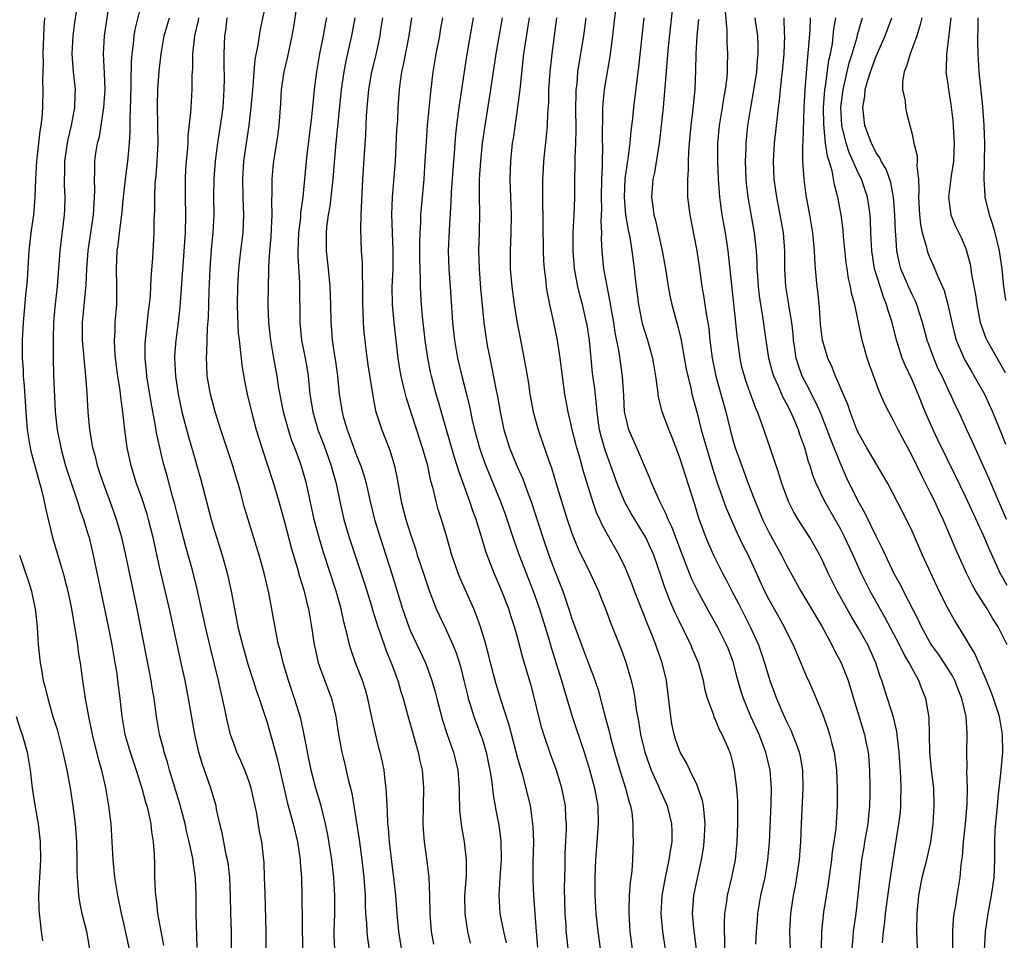
# Model space of a CAD drawing. Units: inches. Extents: x 2631000 to 2634000, y 1449000 to 1452000.
# Drawn here: x 2631677 to 2631787, y 1449696 to 1449799 of the extents above; entities that cross this region are included whole.
import ezdxf

# ---------------------------------------------------------------- set-up
doc = ezdxf.new("R2010")
doc.units = ezdxf.units.IN
doc.header["$MEASUREMENT"] = 0
doc.layers.add('LD26311449_2ft', color=242, linetype='Continuous')

msp = doc.modelspace()

# ---------------------------------------------------------------- linework, layer by layer
at = {"layer": 'LD26311449_2ft'}
for points, elevation in [([(2631750.57, 1449803), (2631749.79, 1449795.79), (2631749.22, 1449789), (2631749.01, 1449786.99), (2631748.77, 1449785), (2631748.25, 1449781.75), (2631748.08, 1449781), (2631747.99, 1449779.99), (2631747.92, 1449779), (2631748.05, 1449777.95), (2631748.19, 1449777), (2631748.37, 1449776.37), (2631749.12, 1449773), (2631749.48, 1449771), (2631749.78, 1449769), (2631749.97, 1449767.97), (2631750.18, 1449767), (2631750.8, 1449764.8), (2631751.19, 1449763.19), (2631751.79, 1449759.79), (2631751.96, 1449759), (2631752.29, 1449757.71), (2631752.43, 1449757), (2631753, 1449754.86), (2631753.48, 1449753), (2631754.04, 1449751), (2631754.73, 1449748.73), (2631755.21, 1449747.21), (2631756.25, 1449744.25), (2631757.48, 1449741.48), (2631758.12, 1449740.12), (2631758.7, 1449739), (2631760.54, 1449735), (2631761, 1449734.07), (2631761.6, 1449733), (2631762.74, 1449731), (2631763, 1449730.45), (2631763.74, 1449729), (2631765.29, 1449725.29), (2631765.43, 1449725), (2631765.91, 1449723.91), (2631766.3, 1449723), (2631767, 1449721.3), (2631767.61, 1449719.61), (2631767.79, 1449719), (2631768.05, 1449717.95), (2631768.31, 1449717), (2631768.57, 1449715), (2631768.66, 1449713), (2631768.65, 1449711), (2631768.5, 1449708.5), (2631768.28, 1449707), (2631768.09, 1449705.91), (2631768, 1449705), (2631767.64, 1449702.36), (2631767.13, 1449699.13), (2631766.9, 1449697), (2631766.87, 1449695)], 9480), ([(2631697.21, 1449695.21), (2631697.1, 1449699), (2631697.1, 1449701), (2631697.02, 1449702.98), (2631696.75, 1449704.75), (2631696.74, 1449705), (2631696.69, 1449705.31), (2631696.32, 1449707), (2631696.05, 1449708.05), (2631695.84, 1449709), (2631695.25, 1449711.25), (2631694.12, 1449715), (2631693.88, 1449715.88), (2631693.52, 1449717), (2631693.42, 1449717.42), (2631693, 1449719), (2631692.65, 1449721), (2631692.38, 1449723), (2631692.18, 1449724.18), (2631692.06, 1449725), (2631691.85, 1449726.15), (2631690.49, 1449733), (2631689.18, 1449739.18), (2631688.77, 1449741), (2631688.19, 1449743), (2631687.47, 1449745), (2631686.72, 1449747), (2631686.31, 1449748.31), (2631686.08, 1449749), (2631685.87, 1449749.87), (2631685.56, 1449751), (2631685.49, 1449751.49), (2631685.2, 1449753), (2631685.01, 1449755.01), (2631684.91, 1449757.09), (2631684.77, 1449759), (2631684.6, 1449760.6), (2631684.55, 1449761.45), (2631684.4, 1449763), (2631684.39, 1449765), (2631684.81, 1449769.19), (2631684.89, 1449771), (2631685.01, 1449773), (2631685.62, 1449777), (2631685.69, 1449778.31), (2631685.75, 1449779), (2631685.78, 1449779.78), (2631685.73, 1449781), (2631685.78, 1449781.78), (2631685.78, 1449783), (2631685.9, 1449783.9), (2631686.08, 1449785), (2631686.28, 1449785.72), (2631686.79, 1449789), (2631686.91, 1449791), (2631686.85, 1449792.85), (2631686.74, 1449795), (2631686.85, 1449797), (2631687.44, 1449801)], 9442), ([(2631701.03, 1449695), (2631701.02, 1449697), (2631700.95, 1449699), (2631700.92, 1449701), (2631700.85, 1449703), (2631700.64, 1449704.64), (2631700.58, 1449705), (2631700.45, 1449705.55), (2631700.16, 1449707), (2631699.99, 1449707.99), (2631699.74, 1449709), (2631699.37, 1449710.63), (2631699.3, 1449711), (2631698.71, 1449713), (2631697.76, 1449715.76), (2631697.4, 1449717), (2631696.95, 1449719), (2631696.23, 1449723), (2631695.84, 1449725), (2631695.53, 1449726.47), (2631694.1, 1449733), (2631693, 1449737.72), (2631692.27, 1449741), (2631691.77, 1449743), (2631691.6, 1449743.6), (2631691, 1449745.42), (2631690.44, 1449747), (2631689.83, 1449749), (2631689.68, 1449749.68), (2631689.39, 1449751), (2631689.33, 1449751.33), (2631689.12, 1449753), (2631688.91, 1449755), (2631688.67, 1449756.67), (2631688.6, 1449757.4), (2631688.34, 1449759), (2631688.09, 1449761), (2631688.01, 1449761.99), (2631687.97, 1449763), (2631688.04, 1449764.04), (2631688.04, 1449765), (2631688.21, 1449767), (2631688.21, 1449768.21), (2631688.24, 1449769), (2631688.19, 1449771), (2631688.26, 1449773), (2631688.37, 1449773.63), (2631688.52, 1449775), (2631688.73, 1449776.73), (2631688.78, 1449777), (2631688.98, 1449779), (2631689.19, 1449781), (2631689.44, 1449783), (2631689.63, 1449785), (2631689.72, 1449786.28), (2631689.71, 1449787.71), (2631689.77, 1449789), (2631689.78, 1449789.78), (2631689.84, 1449791.84), (2631689.86, 1449794.14), (2631689.94, 1449795), (2631690.08, 1449796.08), (2631690.17, 1449797), (2631690.29, 1449797.71), (2631691.08, 1449801)], 9444), ([(2631704.94, 1449801.06), (2631704.24, 1449797.76), (2631704.11, 1449797), (2631703.98, 1449795.98), (2631703.65, 1449794.35), (2631703.52, 1449793), (2631703.4, 1449791.4), (2631703.36, 1449791), (2631703.2, 1449789), (2631702.96, 1449787), (2631702.65, 1449785), (2631702.38, 1449783), (2631702.25, 1449781), (2631702.29, 1449779), (2631702.37, 1449777), (2631702.28, 1449775), (2631702.04, 1449773), (2631701.81, 1449771), (2631701.69, 1449769), (2631701.66, 1449767), (2631701.69, 1449765.69), (2631701.79, 1449763.79), (2631701.88, 1449763), (2631702.01, 1449761.99), (2631702.09, 1449761), (2631702.18, 1449760.18), (2631702.49, 1449758.49), (2631702.79, 1449757), (2631703.25, 1449755), (2631703.79, 1449753), (2631704.07, 1449752.07), (2631704.4, 1449751), (2631705.72, 1449747), (2631706.33, 1449745), (2631707, 1449742.59), (2631707.73, 1449739.73), (2631708.36, 1449737.64), (2631708.63, 1449736.63), (2631709.14, 1449735), (2631709.49, 1449733.49), (2631709.62, 1449733), (2631709.97, 1449731), (2631710.27, 1449729), (2631710.39, 1449728.39), (2631710.71, 1449727), (2631711, 1449726.18), (2631712.19, 1449723), (2631712.67, 1449721), (2631712.98, 1449719), (2631713.34, 1449717), (2631713.67, 1449715.67), (2631714.06, 1449713.94), (2631714.45, 1449712.45), (2631714.7, 1449711), (2631715.27, 1449707.27), (2631715.57, 1449705), (2631715.81, 1449703), (2631715.95, 1449701), (2631715.95, 1449699.95), (2631716, 1449699), (2631716.09, 1449697.91), (2631716.12, 1449697), (2631716.2, 1449696.2), (2631716.68, 1449693)], 9452), ([(2631720.33, 1449693), (2631719.71, 1449697), (2631719.51, 1449699), (2631719.36, 1449701), (2631719.16, 1449703), (2631719, 1449704.17), (2631718.66, 1449707), (2631718.54, 1449708.54), (2631718.49, 1449709), (2631718.44, 1449710.44), (2631718.39, 1449711), (2631718.35, 1449712.35), (2631718.29, 1449713), (2631718.17, 1449713.83), (2631718.06, 1449715), (2631717.88, 1449715.88), (2631717.63, 1449717), (2631717.49, 1449717.49), (2631717.1, 1449719.1), (2631716.73, 1449720.73), (2631716.6, 1449721.4), (2631716.25, 1449723), (2631715.97, 1449723.97), (2631715.64, 1449725), (2631714.88, 1449727), (2631714.39, 1449728.39), (2631714.2, 1449729), (2631713.99, 1449730.01), (2631713.56, 1449731.56), (2631713.26, 1449733), (2631712.7, 1449735), (2631711.31, 1449739.31), (2631710.85, 1449740.85), (2631710.42, 1449742.42), (2631710.27, 1449743), (2631709.39, 1449747), (2631709, 1449748.41), (2631708.73, 1449749.27), (2631708.09, 1449751), (2631707.78, 1449751.78), (2631707.39, 1449753), (2631706.84, 1449755), (2631706.33, 1449757.67), (2631706.13, 1449759), (2631705.75, 1449761), (2631705.41, 1449763), (2631705.2, 1449765), (2631705.14, 1449767), (2631705.16, 1449769), (2631705.2, 1449770.8), (2631705.2, 1449771.2), (2631705.31, 1449773), (2631705.44, 1449774.56), (2631705.5, 1449775.5), (2631705.55, 1449777), (2631705.52, 1449778.48), (2631705.56, 1449779.56), (2631705.56, 1449781), (2631705.68, 1449782.32), (2631705.75, 1449783), (2631706.19, 1449785.81), (2631706.36, 1449787), (2631706.54, 1449789.46), (2631706.62, 1449791), (2631706.89, 1449793), (2631707.3, 1449794.7), (2631707.81, 1449797), (2631707.99, 1449798.01), (2631708.44, 1449801)], 9454), ([(2631759.57, 1449695.57), (2631759.64, 1449697), (2631759.74, 1449698.26), (2631759.79, 1449699), (2631760.14, 1449701), (2631760.59, 1449703), (2631760.92, 1449705), (2631761.09, 1449706.91), (2631761.26, 1449711.26), (2631761.3, 1449713), (2631761.17, 1449715), (2631760.69, 1449717), (2631759.92, 1449719), (2631759.01, 1449721), (2631758.17, 1449723), (2631757.88, 1449723.88), (2631757.45, 1449725.45), (2631757.06, 1449727), (2631756.5, 1449728.5), (2631756.3, 1449729), (2631755.3, 1449731), (2631754.46, 1449732.46), (2631753.05, 1449735.05), (2631752.39, 1449736.39), (2631751.38, 1449739), (2631750.19, 1449742.19), (2631749.78, 1449743), (2631749.57, 1449743.57), (2631748.83, 1449745), (2631748.68, 1449745.32), (2631747.94, 1449747), (2631747.69, 1449747.69), (2631747.14, 1449749), (2631746.28, 1449751), (2631745.38, 1449753), (2631745, 1449754.55), (2631744.92, 1449755), (2631744.82, 1449756.82), (2631744.68, 1449759), (2631744.31, 1449761.69), (2631743.86, 1449763.86), (2631743.7, 1449765), (2631743.42, 1449766.58), (2631743.31, 1449767.31), (2631742.95, 1449769.05), (2631742.6, 1449771), (2631742.4, 1449773), (2631742.34, 1449774.34), (2631742.36, 1449775), (2631742.31, 1449776.31), (2631742.37, 1449777.63), (2631742.35, 1449779), (2631742.38, 1449781), (2631742.43, 1449782.43), (2631742.43, 1449783), (2631742.47, 1449784.47), (2631742.46, 1449785.54), (2631742.5, 1449788.5), (2631742.49, 1449789), (2631742.65, 1449790.65), (2631742.67, 1449791), (2631743.29, 1449794.71), (2631743.59, 1449797), (2631744.03, 1449801)], 9476), ([(2631773.7, 1449695.7), (2631773.8, 1449697), (2631773.96, 1449698.04), (2631774.05, 1449699), (2631774.54, 1449702.54), (2631774.59, 1449703), (2631774.88, 1449705), (2631775.54, 1449709), (2631775.7, 1449710.3), (2631775.76, 1449711), (2631775.76, 1449711.76), (2631775.8, 1449713), (2631775.77, 1449714.23), (2631775.57, 1449717), (2631775.38, 1449718.62), (2631775.32, 1449719.32), (2631774.92, 1449720.92), (2631773.95, 1449723.95), (2631773.63, 1449725), (2631773.45, 1449725.45), (2631772.95, 1449727), (2631772.05, 1449729), (2631771, 1449730.91), (2631770.21, 1449732.21), (2631768.65, 1449735), (2631767.64, 1449737), (2631767, 1449738.42), (2631766.71, 1449739), (2631765.58, 1449741), (2631764.3, 1449743), (2631763.81, 1449743.81), (2631763.23, 1449745), (2631762.47, 1449747), (2631762.14, 1449748.14), (2631761.17, 1449751), (2631760.21, 1449753.79), (2631759.75, 1449755), (2631759.51, 1449755.51), (2631758.46, 1449758.46), (2631758.29, 1449759), (2631758.02, 1449760.02), (2631757.8, 1449761), (2631757.63, 1449762.37), (2631757.48, 1449763.48), (2631757.35, 1449765), (2631756.47, 1449773), (2631756.18, 1449775), (2631755.82, 1449777), (2631755.54, 1449779), (2631755.49, 1449779.49), (2631755.4, 1449781), (2631755.33, 1449783), (2631755.34, 1449785), (2631755.52, 1449787), (2631755.85, 1449789), (2631755.99, 1449790.01), (2631756.18, 1449791), (2631756.36, 1449792.36), (2631756.4, 1449793), (2631756.4, 1449793.6), (2631756.44, 1449795), (2631756.35, 1449796.35), (2631756.36, 1449797.64), (2631756.14, 1449800.14)], 9484), ([(2631680.14, 1449799), (2631680.08, 1449797.92), (2631679.98, 1449795), (2631679.99, 1449794.01), (2631679.93, 1449791.93), (2631679.98, 1449791), (2631679.93, 1449789), (2631679.84, 1449787.84), (2631679.74, 1449787), (2631679.63, 1449786.37), (2631679.27, 1449783), (2631679.13, 1449781), (2631679.06, 1449778.94), (2631678.92, 1449777), (2631678.63, 1449775), (2631678.41, 1449773), (2631678.21, 1449769.79), (2631678.15, 1449769), (2631678.04, 1449768.03), (2631677.83, 1449765.83), (2631677.77, 1449765), (2631677.7, 1449763.7), (2631677.67, 1449763), (2631677.66, 1449762.34), (2631677.67, 1449761), (2631677.76, 1449759.76), (2631677.78, 1449759), (2631677.88, 1449757.88), (2631678.05, 1449755), (2631678.22, 1449753), (2631678.32, 1449752.32), (2631678.55, 1449751), (2631678.63, 1449750.63), (2631679.48, 1449747.48), (2631679.86, 1449746.14), (2631680.13, 1449745), (2631680.27, 1449744.27), (2631681.05, 1449741), (2631681.89, 1449738.11), (2631682.23, 1449737), (2631682.4, 1449736.4), (2631682.74, 1449735), (2631683.15, 1449733), (2631683.42, 1449731.42), (2631683.63, 1449730.37), (2631683.84, 1449729), (2631683.96, 1449727.96), (2631684.12, 1449727), (2631684.38, 1449725), (2631684.48, 1449724.48), (2631684.68, 1449723), (2631685.05, 1449721), (2631685.47, 1449719), (2631685.76, 1449717.76), (2631686.17, 1449716.17), (2631686.51, 1449715), (2631686.96, 1449713.04), (2631687.31, 1449711), (2631687.55, 1449709), (2631687.68, 1449707), (2631687.78, 1449705), (2631687.98, 1449703), (2631688.3, 1449701), (2631688.7, 1449699), (2631689, 1449697.73), (2631689.61, 1449695)], 9438), ([(2631683.7, 1449799.7), (2631683.5, 1449798.5), (2631683.31, 1449797), (2631683.21, 1449795), (2631683.37, 1449793), (2631683.57, 1449791), (2631683.53, 1449790.47), (2631683.5, 1449789), (2631683.13, 1449787), (2631682.71, 1449785.29), (2631682.39, 1449783), (2631682.38, 1449781.62), (2631682.36, 1449781), (2631682.36, 1449780.36), (2631682.43, 1449779), (2631682.39, 1449777.61), (2631682.35, 1449777), (2631681.85, 1449773), (2631681.55, 1449769), (2631681.3, 1449766.7), (2631681.17, 1449765), (2631681.11, 1449763.11), (2631681.12, 1449761), (2631681.16, 1449759.16), (2631681.36, 1449755), (2631681.57, 1449753), (2631681.97, 1449751), (2631682.51, 1449749), (2631683, 1449747.42), (2631683.82, 1449745), (2631684.1, 1449744.1), (2631684.51, 1449743), (2631685, 1449741.41), (2631685.12, 1449741), (2631685.59, 1449739), (2631687.24, 1449731.24), (2631687.67, 1449729), (2631688.02, 1449727), (2631688.21, 1449725.79), (2631688.32, 1449725), (2631688.56, 1449723), (2631688.77, 1449721), (2631689.13, 1449719), (2631689.73, 1449717), (2631690.39, 1449715), (2631691.01, 1449713), (2631691.42, 1449711.42), (2631691.56, 1449711), (2631691.77, 1449710.23), (2631692.02, 1449709), (2631692.1, 1449708.1), (2631692.3, 1449707), (2631692.39, 1449705.61), (2631692.42, 1449704.42), (2631692.44, 1449703), (2631692.5, 1449701.5), (2631692.55, 1449701), (2631692.61, 1449700.61), (2631692.78, 1449699), (2631693.42, 1449695.42)], 9440), ([(2631704.9, 1449695), (2631704.89, 1449697), (2631704.77, 1449701.23), (2631704.73, 1449703), (2631704.68, 1449704.68), (2631704.65, 1449705), (2631704.4, 1449707), (2631704.16, 1449708.16), (2631703.84, 1449710.16), (2631703.21, 1449713), (2631703, 1449713.68), (2631702.5, 1449715), (2631702.06, 1449716.06), (2631701.64, 1449717), (2631701.46, 1449717.46), (2631700.92, 1449719), (2631700.54, 1449720.54), (2631700.32, 1449721.68), (2631700.03, 1449723), (2631699.82, 1449723.82), (2631699.58, 1449725), (2631698.67, 1449728.67), (2631698.12, 1449731), (2631697.2, 1449735.2), (2631696.66, 1449737.34), (2631695.94, 1449739.94), (2631695, 1449743.5), (2631694.7, 1449744.7), (2631694.45, 1449745.55), (2631693.85, 1449747.85), (2631693.41, 1449749.41), (2631693.03, 1449751.03), (2631692.67, 1449752.67), (2631692.55, 1449753.45), (2631692.05, 1449756.05), (2631691.58, 1449759), (2631691.54, 1449759.54), (2631691.39, 1449761), (2631691.4, 1449762.6), (2631691.42, 1449763), (2631691.78, 1449766.22), (2631691.89, 1449767), (2631691.98, 1449767.98), (2631692.03, 1449769), (2631692.05, 1449769.95), (2631692.23, 1449772.23), (2631692.39, 1449775), (2631692.41, 1449776.41), (2631692.48, 1449777.52), (2631692.47, 1449779), (2631692.52, 1449780.52), (2631692.62, 1449781.38), (2631692.73, 1449783), (2631692.83, 1449785), (2631692.81, 1449787), (2631692.77, 1449789.23), (2631692.81, 1449791), (2631692.96, 1449793.04), (2631693.18, 1449795), (2631693.52, 1449797), (2631694.1, 1449799)], 9446), ([(2631697.34, 1449799), (2631697.3, 1449798.7), (2631696.88, 1449797), (2631696.66, 1449795), (2631696.66, 1449793.34), (2631696.61, 1449792.61), (2631696.61, 1449791), (2631696.48, 1449789), (2631696.46, 1449788.46), (2631696.17, 1449785.83), (2631696.15, 1449785), (2631696.09, 1449784.09), (2631695.97, 1449783), (2631695.91, 1449782.09), (2631695.85, 1449781), (2631695.86, 1449779), (2631695.91, 1449777), (2631695.85, 1449775), (2631695.26, 1449766.74), (2631695.06, 1449765), (2631694.8, 1449763), (2631694.68, 1449761.32), (2631694.66, 1449761), (2631694.77, 1449759), (2631695.07, 1449757), (2631695.5, 1449755), (2631696.21, 1449752.21), (2631697, 1449749.53), (2631697.17, 1449749), (2631697.58, 1449747.58), (2631698.77, 1449743), (2631699, 1449742.21), (2631699.99, 1449739), (2631700.56, 1449737), (2631701, 1449735), (2631701.35, 1449733), (2631701.64, 1449731.64), (2631701.75, 1449731), (2631702.24, 1449729), (2631702.85, 1449726.85), (2631703.45, 1449725), (2631703.82, 1449723.82), (2631704.11, 1449723), (2631705, 1449720.33), (2631705.39, 1449719), (2631705.53, 1449718.47), (2631706.17, 1449716.17), (2631706.9, 1449712.9), (2631707.29, 1449711.29), (2631707.92, 1449709), (2631708.39, 1449707), (2631708.69, 1449705), (2631708.7, 1449704.7), (2631708.83, 1449703), (2631708.88, 1449700.88), (2631708.94, 1449695)], 9448), ([(2631712.56, 1449695), (2631712.5, 1449696.5), (2631712.49, 1449697), (2631712.55, 1449699), (2631712.58, 1449701), (2631712.46, 1449703), (2631712.3, 1449704.3), (2631712.22, 1449705), (2631711.78, 1449707.78), (2631711.54, 1449709), (2631711.03, 1449711.03), (2631710.44, 1449713), (2631709.92, 1449715), (2631709.52, 1449717), (2631709.44, 1449717.44), (2631709.12, 1449719.12), (2631708.76, 1449720.76), (2631708.08, 1449723), (2631707.39, 1449725), (2631706.78, 1449727), (2631706.45, 1449728.45), (2631706.29, 1449729), (2631706.09, 1449729.91), (2631705.21, 1449734.79), (2631704.68, 1449737), (2631704.1, 1449739), (2631702.89, 1449743), (2631702.46, 1449744.46), (2631702.07, 1449745.93), (2631701.76, 1449747), (2631701.58, 1449747.58), (2631701.18, 1449749), (2631700.52, 1449751), (2631699.83, 1449753), (2631699.2, 1449755), (2631698.67, 1449757), (2631698.32, 1449759), (2631698.26, 1449760.26), (2631698.23, 1449761), (2631698.29, 1449761.71), (2631698.35, 1449764.35), (2631698.45, 1449765.55), (2631698.52, 1449768.52), (2631698.64, 1449771), (2631698.81, 1449773.19), (2631698.99, 1449775), (2631699.1, 1449777), (2631699.06, 1449779.06), (2631699.08, 1449781), (2631699.24, 1449783), (2631699.51, 1449785), (2631699.95, 1449787.95), (2631700.08, 1449789), (2631700.22, 1449791), (2631700.25, 1449792.25), (2631700.21, 1449793.79), (2631700.21, 1449795), (2631700.28, 1449797), (2631700.39, 1449797.61), (2631700.56, 1449799)], 9450), ([(2631711.62, 1449799), (2631711.52, 1449798.48), (2631711.27, 1449797), (2631710.87, 1449795), (2631710.51, 1449793), (2631710.26, 1449791), (2631710.2, 1449790.2), (2631709.97, 1449787.97), (2631709.4, 1449783.4), (2631708.99, 1449779), (2631708.75, 1449777.25), (2631708.72, 1449776.72), (2631708.52, 1449775), (2631708.45, 1449773), (2631708.45, 1449772.45), (2631708.62, 1449769.38), (2631708.65, 1449765), (2631708.86, 1449763), (2631709.25, 1449761), (2631709.51, 1449759.51), (2631709.59, 1449759), (2631709.79, 1449757), (2631710.09, 1449755), (2631710.68, 1449753), (2631711.33, 1449751.33), (2631712.16, 1449749), (2631712.33, 1449748.33), (2631712.71, 1449747), (2631713.12, 1449745), (2631713.58, 1449743), (2631714.18, 1449741), (2631715.86, 1449735.86), (2631716.64, 1449733.36), (2631716.8, 1449732.8), (2631717.37, 1449731), (2631717.6, 1449730.4), (2631718.31, 1449728.31), (2631718.87, 1449727), (2631719.6, 1449725), (2631719.91, 1449723.91), (2631720.2, 1449723), (2631720.8, 1449720.8), (2631721.88, 1449717), (2631722.06, 1449716.06), (2631722.32, 1449715), (2631722.46, 1449713), (2631722.42, 1449711), (2631722.4, 1449709), (2631722.43, 1449708.43), (2631722.53, 1449707), (2631722.83, 1449704.83), (2631723.05, 1449703.05), (2631723.13, 1449701), (2631723.16, 1449699), (2631723.33, 1449697), (2631723.58, 1449695.58)], 9456), ([(2631714.78, 1449799), (2631714.42, 1449797), (2631713.8, 1449794.2), (2631713.58, 1449793), (2631713.28, 1449791), (2631712.65, 1449784.65), (2631712.34, 1449781), (2631712, 1449778), (2631711.82, 1449777), (2631711.63, 1449775.63), (2631711.58, 1449775), (2631711.59, 1449774.41), (2631711.6, 1449773), (2631711.82, 1449771), (2631712, 1449769), (2631712.07, 1449767), (2631712.12, 1449765), (2631712.19, 1449764.19), (2631712.28, 1449763), (2631712.48, 1449761.52), (2631712.63, 1449760.63), (2631712.85, 1449759), (2631713.06, 1449757), (2631713.37, 1449755), (2631713.5, 1449754.5), (2631713.94, 1449753), (2631714.24, 1449752.24), (2631715, 1449750.15), (2631715.47, 1449749), (2631715.84, 1449747.84), (2631716.06, 1449747), (2631716.51, 1449745), (2631717, 1449743), (2631717.61, 1449741), (2631718.92, 1449736.92), (2631720.12, 1449733), (2631720.81, 1449731), (2631721, 1449730.54), (2631722.69, 1449727), (2631723, 1449726.16), (2631723.41, 1449725), (2631723.76, 1449723.76), (2631723.94, 1449723), (2631724.58, 1449720.58), (2631725.08, 1449719.08), (2631725.6, 1449717.6), (2631725.83, 1449717), (2631726.31, 1449715), (2631726.44, 1449713), (2631726.43, 1449712.43), (2631726.49, 1449710.49), (2631726.69, 1449708.69), (2631727, 1449707), (2631727.23, 1449705), (2631727.21, 1449703.21), (2631727.05, 1449701), (2631727.07, 1449699), (2631727.37, 1449697), (2631727.68, 1449695.68)], 9458), ([(2631717.87, 1449799), (2631717.67, 1449797.67), (2631717.58, 1449797), (2631717.13, 1449794.87), (2631716.67, 1449793), (2631716.31, 1449791), (2631716.21, 1449789.79), (2631716.13, 1449789), (2631716.07, 1449788.07), (2631716, 1449786), (2631715.83, 1449783.83), (2631715.64, 1449781), (2631715.46, 1449777), (2631715.42, 1449775.42), (2631715.51, 1449773), (2631715.61, 1449771.61), (2631715.62, 1449771), (2631715.6, 1449770.4), (2631715.64, 1449769), (2631715.65, 1449767), (2631715.69, 1449766.31), (2631715.73, 1449765), (2631715.82, 1449763.82), (2631715.9, 1449763), (2631716.03, 1449761.97), (2631716.26, 1449760.26), (2631716.79, 1449756.79), (2631717.12, 1449755.12), (2631717.82, 1449753), (2631718.16, 1449752.16), (2631718.72, 1449750.72), (2631719.22, 1449749), (2631719.53, 1449747.53), (2631719.74, 1449746.26), (2631719.98, 1449745), (2631720.49, 1449743), (2631721, 1449741.35), (2631721.6, 1449739.6), (2631721.77, 1449739), (2631722.15, 1449737.85), (2631723.08, 1449735.08), (2631723.89, 1449733), (2631724.24, 1449732.24), (2631725, 1449730.66), (2631725.75, 1449729), (2631726.11, 1449728.11), (2631726.58, 1449726.58), (2631726.97, 1449725), (2631727.36, 1449723.36), (2631727.46, 1449723), (2631727.68, 1449722.32), (2631728.08, 1449721), (2631728.84, 1449719), (2631729, 1449718.53), (2631729.47, 1449717), (2631729.72, 1449715.72), (2631729.88, 1449715), (2631730.07, 1449713.93), (2631730.24, 1449712.24), (2631730.54, 1449710.54), (2631730.87, 1449708.87), (2631731.11, 1449707.11), (2631731.14, 1449705), (2631730.98, 1449703), (2631730.86, 1449701), (2631730.98, 1449699), (2631731.38, 1449697), (2631731.7, 1449695.7)], 9460), ([(2631735.23, 1449695.23), (2631735.06, 1449697), (2631734.79, 1449701), (2631734.72, 1449702.72), (2631734.72, 1449704.72), (2631734.77, 1449707), (2631734.71, 1449708.71), (2631734.68, 1449709), (2631734.5, 1449710.5), (2631734.41, 1449711), (2631733.94, 1449713), (2631733.54, 1449714.46), (2631733.28, 1449715.28), (2631733, 1449716.3), (2631732.03, 1449720.03), (2631731.1, 1449722.9), (2631730.59, 1449724.59), (2631729.95, 1449727), (2631729.76, 1449727.76), (2631729.33, 1449729.33), (2631728.81, 1449731), (2631728.35, 1449732.35), (2631728.07, 1449733), (2631726.52, 1449736.52), (2631726.32, 1449737), (2631725.64, 1449739), (2631725, 1449741.27), (2631724.48, 1449743), (2631724.11, 1449744.11), (2631723.86, 1449745), (2631723.53, 1449746.47), (2631723.29, 1449747.29), (2631722.94, 1449749), (2631722.37, 1449751), (2631720.56, 1449756.56), (2631720.44, 1449757), (2631720.28, 1449757.72), (2631719.96, 1449759), (2631719.81, 1449759.81), (2631719.64, 1449761), (2631719.17, 1449765), (2631718.99, 1449767), (2631718.98, 1449769), (2631719.06, 1449770.94), (2631719.07, 1449773), (2631718.99, 1449775), (2631718.94, 1449777.06), (2631719.01, 1449778.99), (2631719.34, 1449783), (2631719.5, 1449786.5), (2631719.58, 1449787.58), (2631719.64, 1449789), (2631719.78, 1449791), (2631719.89, 1449791.89), (2631720.06, 1449793), (2631720.24, 1449793.76), (2631720.88, 1449797), (2631721.15, 1449799)], 9462), ([(2631738.82, 1449693), (2631738.45, 1449696.45), (2631738.4, 1449697), (2631738.38, 1449697.62), (2631738.29, 1449699), (2631738.22, 1449701.78), (2631738.23, 1449703), (2631738.27, 1449704.27), (2631738.28, 1449705.72), (2631738.42, 1449708.42), (2631738.42, 1449709), (2631738.37, 1449709.63), (2631738.31, 1449711), (2631737.91, 1449713), (2631737.3, 1449715), (2631736.69, 1449716.69), (2631735.9, 1449719), (2631735.68, 1449719.68), (2631735.34, 1449721), (2631734.85, 1449723), (2631734.47, 1449724.47), (2631733.56, 1449727.56), (2631733, 1449729.7), (2631732.63, 1449731), (2631732.22, 1449732.22), (2631731.98, 1449733), (2631731.21, 1449735), (2631730.34, 1449737), (2631729.96, 1449738.04), (2631729.58, 1449739), (2631729.42, 1449739.42), (2631728.95, 1449741.05), (2631728.33, 1449743), (2631727.96, 1449743.96), (2631727.62, 1449745), (2631726.39, 1449748.39), (2631726.23, 1449749), (2631725.92, 1449749.92), (2631725.02, 1449753), (2631724.14, 1449756.14), (2631723.88, 1449757), (2631723.34, 1449759), (2631723.28, 1449759.28), (2631722.93, 1449761), (2631722.64, 1449763), (2631722.35, 1449765.65), (2631722.23, 1449767), (2631722.17, 1449768.17), (2631722.13, 1449769), (2631722.14, 1449769.86), (2631722.09, 1449771), (2631722.06, 1449772.06), (2631722.05, 1449773.95), (2631722.08, 1449775), (2631722.16, 1449776.16), (2631722.18, 1449777), (2631722.53, 1449781), (2631722.66, 1449783), (2631722.78, 1449785.22), (2631722.92, 1449787), (2631723.29, 1449790.71), (2631723.56, 1449793), (2631723.88, 1449795), (2631724.27, 1449797), (2631724.37, 1449797.63), (2631724.62, 1449799)], 9464), ([(2631728, 1449799), (2631727.25, 1449794.75), (2631726.41, 1449789), (2631726.15, 1449787), (2631726.03, 1449785.97), (2631725.95, 1449785), (2631725.88, 1449783.88), (2631725.8, 1449783), (2631725.56, 1449779.56), (2631725.52, 1449778.48), (2631725.31, 1449775.31), (2631725.22, 1449773), (2631725.3, 1449771), (2631725.45, 1449769), (2631725.7, 1449765), (2631725.92, 1449763), (2631726.27, 1449761), (2631726.75, 1449759), (2631727.26, 1449757), (2631727.6, 1449755.6), (2631727.9, 1449754.1), (2631728.16, 1449753), (2631728.7, 1449751), (2631729, 1449750.11), (2631729.41, 1449749), (2631731.07, 1449745), (2631731.58, 1449743.58), (2631732.57, 1449740.57), (2631733.14, 1449739), (2631734.7, 1449735), (2631735.41, 1449733), (2631736.49, 1449729.51), (2631736.72, 1449728.71), (2631737.88, 1449725), (2631738.12, 1449724.12), (2631739.05, 1449721), (2631740.4, 1449717), (2631741, 1449715.06), (2631741.56, 1449713), (2631741.93, 1449711), (2631741.97, 1449709), (2631741.67, 1449705), (2631741.59, 1449703), (2631741.58, 1449701), (2631741.7, 1449699), (2631741.92, 1449697), (2631742.28, 1449694.28)], 9466), ([(2631731.25, 1449799), (2631730.54, 1449795), (2631729.95, 1449791), (2631729.27, 1449786.73), (2631729.03, 1449785), (2631728.81, 1449783), (2631728.69, 1449781), (2631728.67, 1449780.67), (2631728.67, 1449779), (2631728.71, 1449777.29), (2631728.68, 1449775), (2631728.62, 1449773), (2631728.67, 1449771), (2631728.84, 1449768.84), (2631729.21, 1449765), (2631729.42, 1449763.42), (2631729.58, 1449762.42), (2631729.85, 1449761), (2631730.07, 1449760.07), (2631730.59, 1449757.41), (2631730.73, 1449756.73), (2631731.02, 1449755), (2631731.45, 1449753), (2631732.08, 1449751), (2631732.89, 1449749), (2631733.55, 1449747.55), (2631734.16, 1449745.84), (2631734.48, 1449745), (2631735.77, 1449741), (2631736.46, 1449739), (2631737, 1449737.53), (2631737.73, 1449735.73), (2631738.01, 1449735), (2631738.77, 1449732.77), (2631739, 1449732.02), (2631739.36, 1449731), (2631740.09, 1449729), (2631741, 1449726.6), (2631741.46, 1449725.46), (2631741.96, 1449723.96), (2631742.63, 1449721.37), (2631742.8, 1449720.8), (2631743.22, 1449719.22), (2631743.34, 1449718.66), (2631743.79, 1449717), (2631744.39, 1449715), (2631745.02, 1449713), (2631745.42, 1449711.42), (2631745.57, 1449711), (2631745.72, 1449710.28), (2631745.85, 1449709), (2631745.83, 1449707.83), (2631745.88, 1449707), (2631745.82, 1449706.18), (2631745.79, 1449705), (2631745.72, 1449703.72), (2631745.54, 1449702.46), (2631745.44, 1449701), (2631745.4, 1449699.4), (2631745.37, 1449699), (2631745.51, 1449697), (2631745.74, 1449695)], 9468), ([(2631734.26, 1449799), (2631734.1, 1449798.1), (2631733.64, 1449795), (2631733.21, 1449791), (2631732.95, 1449789.05), (2631732.47, 1449785.53), (2631732.38, 1449785), (2631732.16, 1449783), (2631732.11, 1449781), (2631732.24, 1449777), (2631732.2, 1449775), (2631732.12, 1449773), (2631732.12, 1449772.12), (2631732.14, 1449771), (2631732.32, 1449769), (2631732.6, 1449767), (2631732.93, 1449764.93), (2631733.24, 1449763.24), (2631733.89, 1449759.89), (2631734.18, 1449758.18), (2631734.34, 1449757), (2631734.7, 1449755), (2631735.25, 1449753), (2631735.72, 1449751.72), (2631736.46, 1449749.54), (2631736.75, 1449748.75), (2631737.4, 1449746.6), (2631738.52, 1449743), (2631739, 1449741.58), (2631739.21, 1449741), (2631739.73, 1449739.73), (2631741.07, 1449737), (2631742, 1449735), (2631742.27, 1449734.27), (2631742.79, 1449733), (2631743.38, 1449731.38), (2631744.53, 1449728.53), (2631745.05, 1449727.05), (2631745.63, 1449725), (2631745.89, 1449723.89), (2631746.05, 1449723), (2631746.22, 1449721.78), (2631746.46, 1449720.46), (2631746.68, 1449719), (2631747.16, 1449717), (2631747.64, 1449715.64), (2631747.89, 1449715), (2631748.62, 1449713.38), (2631748.84, 1449712.84), (2631749.66, 1449711), (2631749.94, 1449709.94), (2631750.14, 1449709), (2631750.18, 1449708.18), (2631750.17, 1449707), (2631750, 1449706), (2631749.87, 1449705), (2631749.44, 1449703), (2631749.07, 1449701), (2631748.95, 1449699), (2631749.15, 1449697), (2631749.43, 1449695)], 9470), ([(2631752.94, 1449695), (2631752.65, 1449697.35), (2631752.51, 1449699), (2631752.65, 1449701), (2631753.05, 1449702.95), (2631753.5, 1449705), (2631753.72, 1449706.28), (2631753.81, 1449707), (2631753.92, 1449709), (2631753.78, 1449710.22), (2631753.73, 1449711), (2631753.62, 1449711.62), (2631753.14, 1449713), (2631753, 1449713.32), (2631752.18, 1449715), (2631751.81, 1449715.81), (2631751.13, 1449717), (2631751, 1449717.31), (2631750.57, 1449718.57), (2631750.45, 1449719), (2631750.19, 1449720.19), (2631750.06, 1449721), (2631749.75, 1449723.75), (2631749.58, 1449725), (2631749.1, 1449727), (2631748.54, 1449728.54), (2631748.4, 1449729), (2631748.04, 1449729.96), (2631747.43, 1449731.43), (2631747, 1449732.56), (2631746.01, 1449735), (2631745.74, 1449735.74), (2631745, 1449737.55), (2631744.3, 1449739), (2631743, 1449741.3), (2631742.4, 1449742.4), (2631742.15, 1449743), (2631741.78, 1449743.78), (2631741.35, 1449745), (2631740.34, 1449748.34), (2631739.84, 1449750.16), (2631739.58, 1449751), (2631739.46, 1449751.46), (2631739.07, 1449753), (2631739, 1449753.37), (2631738.61, 1449755), (2631738.24, 1449757), (2631737.97, 1449759), (2631737.73, 1449761), (2631737.42, 1449763), (2631737.02, 1449765), (2631736.57, 1449767), (2631736.3, 1449768.3), (2631736.2, 1449769), (2631736.12, 1449769.88), (2631735.96, 1449771), (2631735.89, 1449771.89), (2631735.85, 1449773), (2631735.77, 1449779), (2631735.8, 1449781), (2631735.86, 1449782.14), (2631735.91, 1449783), (2631736.2, 1449785.8), (2631736.29, 1449787), (2631736.34, 1449788.34), (2631736.44, 1449789.56), (2631736.47, 1449791), (2631736.6, 1449793), (2631736.81, 1449795), (2631737.1, 1449797), (2631737.35, 1449799)], 9472), ([(2631756.08, 1449693.92), (2631756.12, 1449696.12), (2631756.07, 1449697), (2631756.05, 1449697.95), (2631756.1, 1449699), (2631756.32, 1449700.32), (2631756.41, 1449701), (2631756.89, 1449703), (2631757.29, 1449705), (2631757.49, 1449707), (2631757.57, 1449709), (2631757.57, 1449709.57), (2631757.55, 1449711.55), (2631757.45, 1449713), (2631757.2, 1449715), (2631757, 1449715.87), (2631756.76, 1449716.76), (2631756.44, 1449717.56), (2631755.8, 1449719), (2631755.51, 1449719.51), (2631755, 1449720.8), (2631754.93, 1449720.93), (2631754.87, 1449721.13), (2631754.18, 1449723), (2631753.92, 1449723.92), (2631753.73, 1449725), (2631753.16, 1449727), (2631752.5, 1449728.5), (2631752.3, 1449729), (2631751, 1449731.66), (2631750.57, 1449732.57), (2631749.96, 1449733.96), (2631749.4, 1449735.4), (2631749, 1449736.61), (2631748.17, 1449739), (2631747.82, 1449739.82), (2631747.27, 1449741), (2631747, 1449741.47), (2631746.04, 1449743), (2631745.65, 1449743.65), (2631744.9, 1449745), (2631744.09, 1449747), (2631743.39, 1449749), (2631743, 1449750.01), (2631742.74, 1449750.74), (2631742.29, 1449752.29), (2631742.12, 1449753), (2631741.97, 1449754.03), (2631741.84, 1449755), (2631741.78, 1449755.78), (2631741.58, 1449757.58), (2631741.34, 1449759.35), (2631741.17, 1449761), (2631740.98, 1449763), (2631740.72, 1449764.72), (2631740.67, 1449765), (2631740.21, 1449767), (2631739.95, 1449767.95), (2631739.7, 1449769), (2631739.32, 1449771), (2631739.16, 1449773), (2631739.19, 1449775), (2631739.28, 1449777), (2631739.34, 1449779), (2631739.36, 1449781), (2631739.4, 1449782.6), (2631739.39, 1449783.39), (2631739.46, 1449785), (2631739.5, 1449786.5), (2631739.48, 1449789), (2631739.5, 1449790.5), (2631739.52, 1449791), (2631739.6, 1449791.6), (2631739.71, 1449793), (2631739.87, 1449794.13), (2631740.37, 1449797), (2631740.63, 1449799)], 9474), ([(2631747.05, 1449799), (2631746.47, 1449793.53), (2631745.9, 1449789), (2631745.78, 1449787.78), (2631745.61, 1449786.39), (2631745.49, 1449785), (2631745.26, 1449783.26), (2631745.19, 1449782.81), (2631744.95, 1449781.05), (2631744.86, 1449779), (2631745.01, 1449777), (2631745.3, 1449775.3), (2631745.48, 1449774.52), (2631745.72, 1449773), (2631745.86, 1449771.86), (2631745.99, 1449771), (2631746.11, 1449769.89), (2631746.46, 1449767), (2631746.88, 1449764.88), (2631747.48, 1449763), (2631748.03, 1449761), (2631748.37, 1449759), (2631748.59, 1449757.41), (2631748.62, 1449757), (2631748.67, 1449756.67), (2631749.07, 1449755.07), (2631749.84, 1449753), (2631750.18, 1449752.18), (2631751, 1449750.03), (2631752.7, 1449744.7), (2631753.17, 1449743.17), (2631753.97, 1449741), (2631754.28, 1449740.28), (2631754.85, 1449739), (2631755.86, 1449737), (2631756.26, 1449736.26), (2631756.89, 1449735), (2631757.62, 1449733.62), (2631757.92, 1449733), (2631758.95, 1449731), (2631759.85, 1449729), (2631760.52, 1449727), (2631761, 1449725.4), (2631761.13, 1449725), (2631761.89, 1449723), (2631762.55, 1449721.45), (2631763, 1449720.43), (2631763.48, 1449719.48), (2631763.67, 1449719), (2631764.05, 1449717.95), (2631764.42, 1449717), (2631764.53, 1449716.53), (2631764.79, 1449715), (2631764.82, 1449713), (2631764.62, 1449709), (2631764.55, 1449707), (2631764.4, 1449705), (2631764.12, 1449703), (2631763.95, 1449702.05), (2631763.74, 1449701), (2631763.43, 1449699), (2631763.33, 1449697), (2631763.39, 1449695)], 9478), ([(2631777.66, 1449694.34), (2631777.53, 1449697), (2631777.57, 1449699), (2631777.77, 1449701), (2631778.15, 1449703), (2631778.64, 1449705), (2631779.1, 1449707), (2631779.38, 1449709), (2631779.49, 1449711), (2631779.42, 1449713), (2631779.19, 1449715), (2631778.99, 1449717.01), (2631778.9, 1449720.9), (2631778.55, 1449723), (2631778.09, 1449724.09), (2631777.75, 1449725), (2631777, 1449726.35), (2631776.68, 1449727), (2631776.05, 1449728.05), (2631775.61, 1449729), (2631774.02, 1449732.02), (2631772.33, 1449735), (2631771.88, 1449735.88), (2631771.34, 1449737), (2631770.44, 1449739), (2631769.51, 1449741), (2631769, 1449741.96), (2631767.26, 1449745), (2631766.3, 1449747), (2631765.93, 1449747.93), (2631765.62, 1449749), (2631765.45, 1449749.45), (2631765.05, 1449751), (2631764.49, 1449752.49), (2631764.33, 1449753), (2631763.85, 1449754.15), (2631763.47, 1449755), (2631763, 1449755.93), (2631762.62, 1449756.62), (2631762.06, 1449757.94), (2631761.57, 1449759), (2631761.44, 1449759.44), (2631761.03, 1449761), (2631760.72, 1449763), (2631760.34, 1449765.66), (2631760.11, 1449767), (2631759.97, 1449767.97), (2631759.85, 1449769), (2631759.77, 1449770.23), (2631759.73, 1449771), (2631759.71, 1449771.71), (2631759.63, 1449773), (2631759.41, 1449775), (2631758.72, 1449779), (2631758.53, 1449780.53), (2631758.48, 1449781), (2631758.41, 1449783), (2631758.47, 1449784.47), (2631758.48, 1449785), (2631758.69, 1449787), (2631758.99, 1449788.99), (2631759.3, 1449790.7), (2631759.66, 1449793), (2631759.76, 1449794.24), (2631759.84, 1449795), (2631759.84, 1449795.84), (2631759.79, 1449797), (2631759.56, 1449798.44), (2631759.49, 1449799)], 9486), ([(2631781.52, 1449693), (2631781.56, 1449697), (2631781.64, 1449698.36), (2631781.72, 1449699), (2631781.89, 1449699.89), (2631782.04, 1449701), (2631782.36, 1449703), (2631782.48, 1449704.48), (2631782.63, 1449705.37), (2631782.76, 1449707), (2631782.98, 1449709), (2631783.15, 1449711.15), (2631783.19, 1449713), (2631783.13, 1449714.87), (2631783.15, 1449715.15), (2631783.13, 1449717), (2631783.17, 1449719), (2631783.15, 1449719.15), (2631783.04, 1449721), (2631782.56, 1449723), (2631782.11, 1449724.11), (2631781.78, 1449725), (2631781.52, 1449725.52), (2631780.59, 1449727), (2631779.95, 1449727.95), (2631779.19, 1449729), (2631779, 1449729.31), (2631778.07, 1449731), (2631777.74, 1449731.74), (2631776.04, 1449735), (2631775.7, 1449735.7), (2631774.97, 1449737), (2631774.03, 1449739), (2631773.72, 1449739.72), (2631773, 1449741.14), (2631771.74, 1449743.74), (2631771, 1449745.05), (2631769.7, 1449747.7), (2631769, 1449749.25), (2631767.93, 1449751.93), (2631767.54, 1449753), (2631766.73, 1449755), (2631766.2, 1449756.2), (2631765.78, 1449757), (2631765.53, 1449757.53), (2631765, 1449758.5), (2631764.75, 1449759), (2631764.29, 1449760.29), (2631764.07, 1449761), (2631763.92, 1449762.08), (2631763.77, 1449763), (2631763.72, 1449763.72), (2631763.58, 1449765), (2631763.29, 1449766.71), (2631763.23, 1449767.23), (2631762.92, 1449769), (2631762.81, 1449771), (2631762.8, 1449773), (2631762.64, 1449775), (2631762.29, 1449777), (2631761.9, 1449779), (2631761.6, 1449781), (2631761.52, 1449783), (2631761.66, 1449785), (2631761.89, 1449787), (2631761.97, 1449787.97), (2631762.09, 1449789), (2631762.2, 1449789.8), (2631762.3, 1449791), (2631762.45, 1449792.45), (2631762.53, 1449793), (2631762.73, 1449795), (2631762.81, 1449797), (2631762.78, 1449797.22), (2631762.72, 1449799)], 9488), ([(2631785.11, 1449694.89), (2631785.22, 1449697), (2631785.5, 1449699), (2631785.89, 1449701), (2631786.17, 1449703), (2631786.25, 1449705), (2631786.26, 1449705.74), (2631786.25, 1449707), (2631786.3, 1449708.3), (2631786.53, 1449711), (2631786.71, 1449712.71), (2631786.75, 1449713.25), (2631786.96, 1449715), (2631787.14, 1449717), (2631787.12, 1449719), (2631786.77, 1449721), (2631786.11, 1449723), (2631785.81, 1449723.81), (2631785.32, 1449725), (2631784.01, 1449728.01), (2631783.4, 1449729), (2631783, 1449729.7), (2631781.74, 1449731.74), (2631781.03, 1449733.03), (2631780.05, 1449735), (2631779.09, 1449737), (2631778.17, 1449739), (2631777, 1449741.69), (2631776.38, 1449743), (2631774.29, 1449747), (2631773.83, 1449747.83), (2631771.95, 1449751), (2631771, 1449752.7), (2631770.77, 1449753.22), (2631770.09, 1449755), (2631769.82, 1449755.82), (2631768.47, 1449759), (2631768.06, 1449760.06), (2631767.59, 1449761), (2631766.99, 1449763), (2631766.8, 1449764.8), (2631766.67, 1449766.67), (2631766.48, 1449768.48), (2631766.4, 1449769), (2631766.22, 1449771), (2631766.15, 1449772.15), (2631766.13, 1449773), (2631765.94, 1449775), (2631765.61, 1449777), (2631765.2, 1449779.2), (2631764.95, 1449781), (2631764.82, 1449783), (2631764.81, 1449784.81), (2631764.84, 1449785.16), (2631764.96, 1449788.96), (2631765.07, 1449791), (2631765.36, 1449794.64), (2631765.46, 1449795.46), (2631765.62, 1449797.62), (2631765.65, 1449799)], 9490), ([(2631787.64, 1449729), (2631786.62, 1449731), (2631785.98, 1449731.98), (2631785.4, 1449733), (2631784.14, 1449735), (2631783.73, 1449735.73), (2631783.09, 1449737), (2631781.82, 1449739.82), (2631781.34, 1449741), (2631780.48, 1449743), (2631780, 1449744), (2631779.54, 1449745), (2631779, 1449746.09), (2631778.01, 1449748.01), (2631777, 1449750.12), (2631775.45, 1449753), (2631775, 1449753.91), (2631774.4, 1449755), (2631773.94, 1449755.94), (2631773.5, 1449757), (2631773.33, 1449757.33), (2631772.26, 1449760.26), (2631772.01, 1449761), (2631771.44, 1449763), (2631771.36, 1449763.36), (2631770.61, 1449767), (2631770.25, 1449768.25), (2631770.15, 1449769), (2631769.91, 1449769.91), (2631769.77, 1449771), (2631769.66, 1449771.66), (2631769.36, 1449774.64), (2631769.31, 1449775.31), (2631769.09, 1449777), (2631768.73, 1449779), (2631768.35, 1449780.35), (2631768.09, 1449781.91), (2631767.75, 1449783), (2631767.55, 1449783.55), (2631767.36, 1449785), (2631767.15, 1449787.15), (2631767.13, 1449789), (2631767.28, 1449791), (2631767.36, 1449791.36), (2631767.73, 1449794.27), (2631767.9, 1449795), (2631768.11, 1449796.11), (2631768.21, 1449797), (2631768.26, 1449797.74), (2631768.48, 1449799)], 9492), ([(2631787.62, 1449735.62), (2631786.86, 1449737), (2631785.64, 1449739.64), (2631785, 1449741.13), (2631783, 1449745.49), (2631781.86, 1449747.86), (2631779.88, 1449751.88), (2631779.35, 1449753), (2631778.47, 1449755), (2631777.67, 1449757), (2631777, 1449758.58), (2631776.22, 1449760.22), (2631775.91, 1449761), (2631775.42, 1449762.58), (2631775.27, 1449763), (2631774.78, 1449765), (2631774.33, 1449766.33), (2631774.17, 1449767), (2631773.81, 1449767.81), (2631773.43, 1449769), (2631772.82, 1449771), (2631772.5, 1449773), (2631772.4, 1449775), (2631772.37, 1449776.37), (2631772.32, 1449777), (2631772.2, 1449777.8), (2631772.04, 1449779), (2631771.36, 1449781), (2631771, 1449781.69), (2631769.98, 1449783.98), (2631769.66, 1449785), (2631769.18, 1449787), (2631769.07, 1449789), (2631769.31, 1449791), (2631770, 1449794), (2631770.32, 1449795), (2631770.86, 1449796.86), (2631770.9, 1449797.1), (2631771.35, 1449798.65), (2631771.48, 1449799)], 9494), ([(2631787.56, 1449743), (2631786.42, 1449745.58), (2631785.59, 1449747.59), (2631784.04, 1449751), (2631783.73, 1449751.73), (2631783.11, 1449753), (2631782.21, 1449755), (2631781.81, 1449755.81), (2631781.29, 1449757), (2631781.19, 1449757.19), (2631780.35, 1449759), (2631779.9, 1449759.9), (2631779.43, 1449761), (2631778.7, 1449763), (2631778.18, 1449765), (2631777.76, 1449766.24), (2631777.54, 1449767), (2631777.38, 1449767.38), (2631777, 1449768.1), (2631776.59, 1449769), (2631775.76, 1449771), (2631775.59, 1449771.59), (2631775.32, 1449773), (2631775.2, 1449774.8), (2631775.16, 1449775.16), (2631775.1, 1449777), (2631774.94, 1449779), (2631774.62, 1449780.62), (2631774.1, 1449782.1), (2631773.55, 1449783), (2631773.39, 1449783.39), (2631773, 1449783.94), (2631772.46, 1449785), (2631772.14, 1449785.86), (2631771.75, 1449787), (2631771.5, 1449789), (2631771.72, 1449790.28), (2631771.77, 1449791), (2631772.06, 1449792.06), (2631772.36, 1449793), (2631773, 1449794.72), (2631774.02, 1449797), (2631774.75, 1449799)], 9496), ([(2631778.09, 1449799), (2631777.89, 1449798.11), (2631777.53, 1449797), (2631776.78, 1449795), (2631776.39, 1449793.61), (2631776.12, 1449793), (2631775.92, 1449791.92), (2631775.94, 1449791), (2631776.24, 1449789.76), (2631776.28, 1449789), (2631776.4, 1449788.4), (2631776.74, 1449787), (2631777, 1449786.02), (2631777.21, 1449785), (2631777.59, 1449783.59), (2631777.59, 1449783), (2631777.53, 1449782.47), (2631777.71, 1449781), (2631777.78, 1449779.78), (2631777.72, 1449779), (2631777.83, 1449777), (2631777.93, 1449775.93), (2631778.13, 1449775), (2631778.61, 1449773.39), (2631778.68, 1449773), (2631778.76, 1449772.76), (2631779, 1449772.2), (2631779.38, 1449771.38), (2631779.89, 1449770.11), (2631780.58, 1449768.58), (2631781.01, 1449767.01), (2631781.43, 1449765), (2631781.74, 1449763.74), (2631781.94, 1449763), (2631782.85, 1449760.85), (2631783.59, 1449759.59), (2631783.95, 1449759), (2631785.1, 1449757), (2631785.99, 1449755), (2631787, 1449752.54), (2631787.42, 1449751.42)], 9498), ([(2631781.35, 1449799), (2631781.1, 1449797.1), (2631781, 1449796.13), (2631780.84, 1449795), (2631780.81, 1449793.19), (2631780.78, 1449793), (2631781, 1449791.6), (2631781.08, 1449791), (2631781.35, 1449789.35), (2631781.54, 1449787.54), (2631781.71, 1449785), (2631781.63, 1449783), (2631781.36, 1449781.36), (2631781.07, 1449779), (2631781.34, 1449777), (2631781.83, 1449775.83), (2631782.49, 1449774.49), (2631783, 1449773.27), (2631783.1, 1449773), (2631783.49, 1449771.49), (2631783.57, 1449771), (2631783.65, 1449770.35), (2631784.07, 1449768.07), (2631784.22, 1449767), (2631784.62, 1449765), (2631784.71, 1449764.71), (2631785.23, 1449763.23), (2631785.34, 1449763), (2631787.41, 1449759.41)], 9500), ([(2631787.46, 1449767.46), (2631787.24, 1449769), (2631787.05, 1449770.95), (2631786.77, 1449773), (2631786.28, 1449775), (2631786, 1449776), (2631785.65, 1449777), (2631785.17, 1449779), (2631785.15, 1449779.15), (2631785.04, 1449781), (2631785.09, 1449782.91), (2631785.12, 1449785), (2631785.05, 1449787), (2631784.89, 1449789.11), (2631784.51, 1449793), (2631784.39, 1449795), (2631784.35, 1449796.35), (2631784.36, 1449797), (2631784.39, 1449797.61), (2631784.39, 1449799)], 9502), ([(2631753.16, 1449798.84), (2631752.99, 1449796.99), (2631752.88, 1449795), (2631752.84, 1449793.16), (2631752.75, 1449791), (2631752.5, 1449788.5), (2631752.3, 1449787), (2631752.11, 1449785), (2631752.04, 1449784.04), (2631752.01, 1449783), (2631752.01, 1449781.99), (2631751.93, 1449781), (2631751.92, 1449779.92), (2631751.95, 1449779), (2631752.18, 1449777), (2631752.99, 1449772.99), (2631753.24, 1449771.24), (2631753.54, 1449769), (2631753.77, 1449767.77), (2631754.03, 1449765.97), (2631754.21, 1449765), (2631754.32, 1449764.32), (2631754.44, 1449763), (2631754.68, 1449761), (2631755.09, 1449759), (2631755.67, 1449757), (2631755.95, 1449755.95), (2631756.22, 1449755), (2631756.69, 1449753), (2631757, 1449751.88), (2631757.27, 1449751), (2631757.99, 1449749), (2631758.72, 1449747), (2631759.48, 1449745), (2631759.94, 1449743.94), (2631760.31, 1449743), (2631761, 1449741.56), (2631762.44, 1449739), (2631763, 1449737.9), (2631764.57, 1449735), (2631765.5, 1449733.5), (2631766.97, 1449731), (2631768.05, 1449729), (2631768.36, 1449728.36), (2631769.1, 1449727), (2631769.88, 1449725), (2631770.14, 1449724.14), (2631770.46, 1449723), (2631771.69, 1449719), (2631771.84, 1449718.16), (2631772.09, 1449717), (2631772.17, 1449716.17), (2631772.24, 1449715), (2631772.3, 1449713), (2631772.31, 1449712.31), (2631772.27, 1449711), (2631772.14, 1449709.86), (2631772.06, 1449709), (2631771.7, 1449707), (2631771.61, 1449706.39), (2631771.35, 1449705), (2631771.12, 1449702.88), (2631770.97, 1449701.03), (2631770.71, 1449699), (2631770.43, 1449697), (2631770.4, 1449696.4), (2631770.28, 1449695)], 9482), ([(2631677.36, 1449739), (2631678.29, 1449736.29), (2631678.69, 1449735), (2631678.75, 1449734.75), (2631679.11, 1449733), (2631679.32, 1449731), (2631679.46, 1449729), (2631679.67, 1449727), (2631679.8, 1449726.2), (2631680.02, 1449725), (2631680.22, 1449724.22), (2631680.51, 1449723), (2631681.1, 1449721), (2631681.55, 1449719.55), (2631682.21, 1449717), (2631682.33, 1449716.33), (2631682.64, 1449715), (2631683.01, 1449713), (2631683.31, 1449711), (2631683.57, 1449709), (2631683.73, 1449707), (2631683.78, 1449705), (2631683.75, 1449703.75), (2631683.79, 1449703), (2631683.89, 1449702.11), (2631683.93, 1449701), (2631684.08, 1449700.08), (2631684.32, 1449699), (2631684.83, 1449697), (2631685.18, 1449695)], 9436), ([(2631677, 1449721), (2631677.48, 1449719.48), (2631677.65, 1449719), (2631678.22, 1449717), (2631678.55, 1449715), (2631678.78, 1449713), (2631679.12, 1449710.88), (2631679.45, 1449709), (2631679.66, 1449707), (2631679.69, 1449705), (2631679.59, 1449703), (2631679.57, 1449702.43), (2631679.49, 1449701), (2631679.51, 1449699.51), (2631679.55, 1449699), (2631679.63, 1449698.37), (2631679.77, 1449697), (2631679.93, 1449695.93)], 9434)]:
    msp.add_lwpolyline(points, dxfattribs=dict(at, elevation=elevation))

doc.saveas('drawing.dxf')
